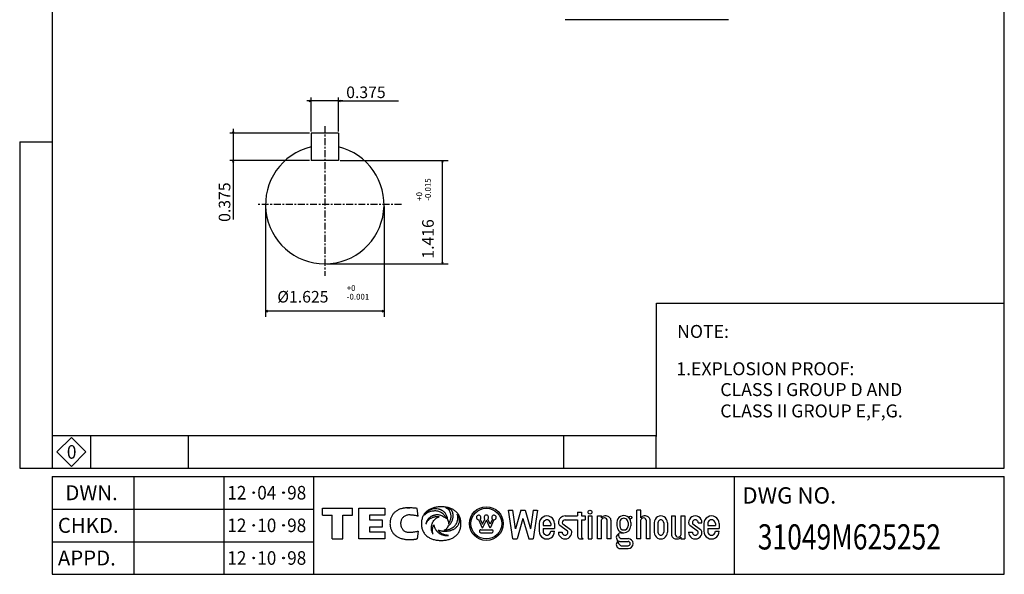
# Model space of a CAD drawing. Extents: x -27.1 to 29.9, y -40.7 to 46.8.
# Drawn here: x -27.1 to 29.9, y -40.7 to -8.6 of the extents above; entities that cross this region are included whole.
import ezdxf

# ---------------------------------------------------------------- set-up
doc = ezdxf.new("R2010")
doc.units = 0
doc.header["$MEASUREMENT"] = 0
doc.linetypes.add('CENTER', pattern=[0.7, 0.4, -0.1, 0.1, -0.1])
doc.layers.get('0').update_dxf_attribs({"linetype": 'CONTINUOUS'})
doc.layers.add('99', color=7, linetype='CONTINUOUS')
doc.layers.add('PV', color=7, linetype='CONTINUOUS')
doc.styles.add('MICROCADAM', font='MONOTXT', dxfattribs={"height": 0.164063})
doc.styles.get("Standard").update_dxf_attribs({"font": 'MONOTXT'})
doc.dimstyles.get("Standard").update_dxf_attribs({"dimtxt": 0.125984, "dimasz": 0.05, "dimexe": 0.18, "dimexo": 0.0625, "dimgap": 0.09, "dimtad": 0, "dimtih": 1, "dimtoh": 1, "dimdec": 4, "dimzin": 0, "dimdsep": 46, "dimtxsty": 'STANDARD', "dimcen": 0.09, "dimadec": 0, "dimazin": 0, "dimtfac": 1, "dimtdec": 4, "dimtofl": 0, "dimtmove": 2, "dimatfit": 3, "dimfxl": 1, "dimtolj": 1, "dimtzin": 0, "dimarcsym": 0})

# ---------------------------------------------------------------- blocks, each defined once
blk = doc.blocks.new('*D0')
at = {"layer": 'PV', "color": 7, "linetype": 'Continuous'}
for p, q in [((-12.838, -19.428), (-12.838, -25.833)), ((-5.977, -19.428), (-5.977, -25.833)), ((-12.73, -25.464), (-12.838, -25.5)), ((-5.977, -25.5), (-12.838, -25.5)), ((-12.838, -25.5), (-12.73, -25.535)), ((-5.977, -25.5), (-6.084, -25.464)), ((-6.084, -25.535), (-5.977, -25.5))]:
    blk.add_line(p, q, dxfattribs=at)
at = {"layer": 'PV', "color": 7, "linetype": 'Continuous', "style": 'MICROCADAM'}
for s, height, p in [('%%C1.625', 0.67, (-12.155, -24.998)), ('+0', 0.335, (-8.135, -24.328)), ('-0.001', 0.335, (-8.135, -24.83))]:
    blk.add_text(s, height=height, dxfattribs=at).set_placement(p)
blk = doc.blocks.new('*D1')
at = {"layer": 'PV', "color": 7, "linetype": 'Continuous'}
for p, q in [((-10.299, -15.196), (-14.908, -15.196)), ((-14.743, -15.089), (-14.708, -15.196)), ((-14.708, -14.946), (-14.708, -17.029)), ((-14.708, -15.196), (-14.672, -15.089)), ((-10.299, -16.779), (-14.908, -16.779)), ((-14.708, -16.779), (-14.743, -16.887)), ((-14.672, -16.887), (-14.708, -16.779)), ((-14.708, -16.779), (-14.708, -20.192))]:
    blk.add_line(p, q, dxfattribs=at)
at = {"layer": 'PV', "color": 7, "linetype": 'Continuous', "style": 'MICROCADAM'}
blk.add_text('0.375', height=0.67, rotation=90, dxfattribs=at).set_placement((-14.875, -20.326))
blk = doc.blocks.new('*D2')
at = {"layer": 'PV', "color": 7, "linetype": 'Continuous'}
for p, q in [((-8.365, -13.326), (-10.449, -13.326)), ((-10.199, -13.326), (-10.306, -13.291)), ((-10.306, -13.362), (-10.199, -13.326)), ((-10.199, -15.096), (-10.199, -13.126)), ((-8.615, -15.096), (-8.615, -13.126)), ((-8.508, -13.291), (-8.615, -13.326)), ((-8.615, -13.326), (-8.508, -13.362)), ((-8.615, -13.326), (-5.141, -13.326))]:
    blk.add_line(p, q, dxfattribs=at)
at = {"layer": 'PV', "color": 7, "linetype": 'Continuous', "style": 'MICROCADAM'}
blk.add_text('0.375', height=0.67, dxfattribs=at).set_placement((-8.166, -13.159))
blk = doc.blocks.new('*D3')
at = {"layer": 'PV', "color": 7, "linetype": 'Continuous'}
for p, q in [((-8.515, -16.779), (-2.264, -16.779)), ((-2.597, -16.779), (-2.633, -16.887)), ((-2.597, -22.758), (-2.597, -16.779)), ((-2.562, -16.887), (-2.597, -16.779)), ((-9.307, -22.758), (-2.264, -22.758)), ((-2.633, -22.651), (-2.597, -22.758)), ((-2.597, -22.758), (-2.562, -22.651))]:
    blk.add_line(p, q, dxfattribs=at)
at = {"layer": 'PV', "color": 7, "linetype": 'Continuous', "style": 'MICROCADAM'}
for s, height, p in [('-0.015', 0.335, (-3.267, -19.107)), ('+0', 0.335, (-3.769, -19.107)), ('1.416', 0.67, (-3.1, -22.457))]:
    blk.add_text(s, height=height, rotation=90, dxfattribs=at).set_placement(p)

msp = doc.modelspace()

# ---------------------------------------------------------------- linework, layer by layer
at = {"color": 7, "linetype": 'Continuous'}
for p, q in [((-25.18151, 40.68269), (-25.18151, -34.59276)), ((29.93649, -34.59276), (29.93649, 40.68269)), ((-27.07127, -15.69516), (-27.07127, -34.59276)), ((-27.07127, -15.69516), (-25.18151, -15.69516)), ((-25.18152, -32.70303), (9.77905, -32.70301)), ((-24.91432, -33.64794), (-24.07916, -32.81277)), ((-24.07915, -32.81277), (-23.24399, -33.64793)), ((-22.9768, -32.70303), (-22.9768, -34.59275)), ((-17.30752, -32.70303), (-17.30751, -34.59275)), ((4.42474, -34.59274), (4.42474, -32.70302)), ((9.77905, -34.59276), (9.77905, -32.70302)), ((-24.91432, -33.64793), (-24.07915, -34.4831)), ((-24.07916, -34.4831), (-23.24399, -33.64794)), ((-27.07127, -34.59276), (29.93649, -34.59276)), ((-25.18151, -35.0652), (29.93649, -35.0652)), ((-25.18151, -35.0652), (-25.18151, -40.73448)), ((-20.45711, -35.0652), (-20.45711, -40.73448)), ((-15.26027, -35.0652), (-15.26027, -40.73448)), ((-10.06343, -35.0652), (-10.06343, -40.73448)), ((14.32194, -40.73448), (14.32194, -35.0652)), ((29.93649, -40.73448), (29.93649, -35.0652)), ((-25.18151, -36.95496), (-10.06343, -36.95496)), ((-25.18151, -38.84472), (-10.06343, -38.84472)), ((-25.18151, -40.73448), (29.93649, -40.73448))]:
    msp.add_line(p, q, dxfattribs=at)
for centre in [(-13.52799, -36.01008), (-11.79571, -36.01008), (-13.52799, -37.89984), (-11.79571, -37.89984), (-13.52799, -39.7896), (-11.79571, -39.7896)]:
    msp.add_circle(centre, 0.04724, dxfattribs=at)
at = {"layer": '99', "color": 7, "linetype": 'Continuous'}
for p, q in [((9.7956, -25.03835), (29.92376, -25.02528)), ((9.79783, -32.76396), (9.7956, -25.03835))]:
    msp.add_line(p, q, dxfattribs=at)
at = {"layer": '99', "color": 7, "linetype": 'Continuous', "ltscale": 0.35}
for p, q in [((-9.53155, -36.90471), (-7.79647, -36.90471)), ((-9.53155, -37.31286), (-9.53155, -36.90471)), ((-7.79647, -37.31286), (-7.79647, -36.90471)), ((-7.43408, -38.68811), (-7.43408, -36.90471)), ((-7.43408, -36.90471), (-5.92352, -36.90471)), ((-5.92352, -36.90471), (-5.92352, -37.31286)), ((-4.00948, -37.36633), (-4.05819, -36.91546)), ((1.48114, -38.68811), (1.23728, -37.02545)), ((1.23728, -37.02546), (1.48375, -37.02546)), ((1.64288, -38.11043), (1.48375, -37.02545)), ((1.94668, -37.02545), (1.64289, -38.11044)), ((1.94669, -37.02546), (2.19053, -37.02546)), ((2.19053, -37.02545), (2.49434, -38.11048)), ((2.65348, -37.02546), (2.49434, -38.11049)), ((2.65347, -37.02546), (2.88914, -37.02546)), ((2.89994, -37.02546), (2.65608, -38.68812)), ((8.6638, -38.68811), (8.6638, -37.02546)), ((8.88549, -37.02546), (8.6638, -37.02546)), ((8.88549, -37.46883), (8.88549, -37.02546)), ((-9.53155, -37.31286), (-8.97195, -37.31286)), ((-8.97195, -38.68811), (-8.97195, -37.31286)), ((-8.35607, -37.31286), (-7.79647, -37.31286)), ((-8.35607, -38.68811), (-8.35607, -37.31286)), ((-5.92352, -37.31286), (-6.81514, -37.31286)), ((-6.81514, -37.31286), (-6.81514, -37.58861)), ((-6.81514, -37.58861), (-6.07497, -37.58861)), ((-6.07497, -37.58861), (-6.07497, -37.9966)), ((-0.27569, -38.06513), (-0.49251, -37.57553)), ((-0.40322, -37.53599), (-0.27172, -37.83292)), ((-0.27569, -38.06512), (-0.0532, -37.60705)), ((-0.27173, -37.8329), (-0.13367, -37.54866)), ((0.1693, -38.06513), (-0.0532, -37.60704)), ((0.16534, -37.8329), (0.02727, -37.54865)), ((0.29683, -37.53597), (0.16533, -37.83291)), ((0.38613, -37.57552), (0.16931, -38.06512)), ((2.0686, -37.49443), (1.73437, -38.68811)), ((2.06861, -37.49443), (2.40284, -38.68811)), ((4.50716, -37.35799), (5.22765, -37.35799)), ((4.50716, -37.57968), (5.22765, -37.57968)), ((5.22765, -37.1363), (5.22765, -37.35799)), ((5.22765, -37.1363), (5.44934, -37.1363)), ((5.22765, -37.57968), (5.22765, -38.52371)), ((5.44934, -37.1363), (5.44934, -37.35799)), ((5.44934, -37.35799), (5.67102, -37.35799)), ((5.44934, -37.57968), (5.44934, -38.52371)), ((5.44934, -37.57968), (5.67102, -37.57968)), ((5.67102, -37.35799), (5.67102, -37.57968)), ((5.83729, -37.35799), (5.83729, -38.68811)), ((5.83729, -37.35799), (6.05898, -37.35799)), ((6.05898, -37.35799), (6.05898, -38.68811)), ((6.39151, -38.68811), (6.39151, -37.35799)), ((6.39151, -37.35799), (6.6132, -37.35799)), ((6.6132, -37.46883), (6.6132, -37.35799)), ((6.6132, -38.68811), (6.6132, -37.57968)), ((6.77946, -37.46856), (6.77005, -37.46856)), ((6.89031, -37.35799), (6.81301, -37.35799)), ((8.88549, -38.68811), (8.88549, -37.57968)), ((9.05176, -37.46856), (9.04235, -37.46856)), ((9.16261, -37.35799), (9.08531, -37.35799)), ((10.65899, -37.35799), (10.65899, -38.411)), ((10.65899, -37.35799), (10.87735, -37.35799)), ((10.88068, -37.35799), (10.88068, -38.411)), ((11.21321, -37.35799), (11.21321, -38.46643)), ((11.21321, -37.35799), (11.43489, -37.35799)), ((11.43489, -37.35799), (11.43489, -38.68811)), ((-6.07497, -37.9966), (-6.81514, -37.9966)), ((-6.81514, -37.9966), (-6.81514, -38.27764)), ((-0.36469, -38.15412), (0.2583, -38.15412)), ((3.01077, -37.80136), (3.01077, -38.24473)), ((3.23246, -37.80136), (3.23246, -37.91221)), ((3.23246, -37.91221), (3.67584, -37.91221)), ((3.23246, -38.07847), (3.89752, -38.07847)), ((3.23246, -38.07847), (3.23246, -38.24473)), ((3.67584, -37.80136), (3.67584, -37.91221)), ((3.89752, -37.80136), (3.89752, -38.07847)), ((4.64018, -38.23365), (4.1968, -37.90112)), ((4.37415, -37.81245), (4.81752, -38.14498)), ((6.94572, -38.68811), (6.94572, -37.63509)), ((7.16742, -38.68811), (7.16742, -37.63509)), ((7.5107, -37.72968), (7.5107, -37.92927)), ((7.67037, -37.72968), (7.67037, -37.92927)), ((8.14939, -37.72968), (8.14939, -37.92927)), ((8.30903, -37.72968), (8.30903, -37.92927)), ((9.21803, -38.68811), (9.21803, -37.63509)), ((9.43971, -38.68811), (9.43971, -37.63509)), ((9.6614, -37.74594), (9.6614, -38.30016)), ((9.88308, -37.74594), (9.88308, -38.30016)), ((10.21561, -37.74594), (10.21561, -38.30016)), ((10.43731, -37.74594), (10.43731, -38.30016)), ((12.17756, -38.23366), (11.73418, -37.90112)), ((11.91152, -37.81245), (12.3549, -38.14498)), ((12.21081, -37.74594), (12.43248, -37.74594)), ((12.54333, -37.80136), (12.54333, -38.24473)), ((12.76503, -37.80136), (12.76503, -37.91221)), ((12.76503, -37.91221), (13.2084, -37.91221)), ((12.76503, -38.07847), (13.43009, -38.07847)), ((12.76503, -38.07847), (12.76503, -38.24473)), ((13.2084, -37.80136), (13.2084, -37.91221)), ((13.43009, -37.80136), (13.43009, -38.07847)), ((-8.97195, -38.68811), (-8.35607, -38.68811)), ((-5.92352, -38.68811), (-7.43408, -38.68811)), ((-6.81514, -38.27764), (-5.92352, -38.27764)), ((-5.92352, -38.27764), (-5.92352, -38.68811)), ((-4.00952, -38.23252), (-4.05889, -38.68316)), ((-0.36469, -38.33211), (0.2583, -38.33211)), ((1.48113, -38.68811), (1.73436, -38.68811)), ((2.40283, -38.68811), (2.65607, -38.68811)), ((3.67584, -38.24473), (3.89752, -38.24473)), ((4.11921, -38.30016), (4.3409, -38.30016)), ((5.33849, -38.68811), (5.56018, -38.68811)), ((5.83729, -38.68811), (6.05898, -38.68811)), ((6.6132, -38.68811), (6.39151, -38.68811)), ((7.16742, -38.68811), (6.94906, -38.68811)), ((7.51388, -38.47544), (7.55406, -38.42001)), ((7.73361, -38.32843), (7.90987, -38.32843)), ((7.80917, -38.66773), (8.15471, -38.66773)), ((8.88549, -38.68811), (8.6638, -38.68811)), ((9.43971, -38.68811), (9.22136, -38.68811)), ((10.93611, -38.68811), (11.0134, -38.68811)), ((11.04695, -38.57754), (11.05636, -38.57754)), ((11.21321, -38.57727), (11.21321, -38.68811)), ((11.21321, -38.68811), (11.43489, -38.68811)), ((11.65659, -38.30016), (11.87827, -38.30016)), ((13.2084, -38.24473), (13.43009, -38.24473)), ((7.51389, -38.89059), (7.58164, -38.79714)), ((7.69342, -38.82739), (8.15471, -38.82739)), ((7.69342, -39.24252), (8.15471, -39.24252)), ((7.80919, -39.08286), (8.15471, -39.08286))]:
    msp.add_line(p, q, dxfattribs=at)
for points in [[(-4.05819, -36.91546), (-4.11819, -36.90989), (-4.17824, -36.90484), (-4.23386, -36.90061), (-4.28952, -36.89687), (-4.34101, -36.89391), (-4.39253, -36.89149), (-4.44014, -36.88979), (-4.48776, -36.88866), (-4.53174, -36.88818), (-4.57572, -36.88831), (-4.61631, -36.88903), (-4.65689, -36.89039), (-4.69435, -36.89227), (-4.73177, -36.89483), (-4.76635, -36.89786), (-4.80086, -36.90158), (-4.83281, -36.90572), (-4.86465, -36.91058), (-4.89422, -36.91582), (-4.92364, -36.92178), (-4.97682, -36.9347), (-5.02921, -36.95051), (-5.0759, -36.96759), (-5.12153, -36.98733), (-5.16362, -37.00845), (-5.20456, -37.03175), (-5.24394, -37.05672), (-5.28227, -37.08332), (-5.3165, -37.10896), (-5.34956, -37.13607), (-5.38046, -37.16427), (-5.40982, -37.19407), (-5.43762, -37.2254), (-5.46373, -37.25815), (-5.48824, -37.29253), (-5.51087, -37.32819), (-5.53188, -37.36562), (-5.55085, -37.40412), (-5.56813, -37.44455), (-5.58325, -37.48584), (-5.59658, -37.52923), (-5.60765, -37.57326), (-5.61682, -37.61958), (-5.62365, -37.66629), (-5.62841, -37.71548), (-5.63085, -37.76485), (-5.63106, -37.81663), (-5.62887, -37.86834)], [(-4.65689, -36.89039), (-4.57572, -36.88831), (-4.48776, -36.88866), (-4.65689, -36.89039)], [(-1.52708, -37.9121), (-1.52304, -37.85577), (-1.52169, -37.79931), (-1.52299, -37.74368), (-1.52699, -37.68819), (-1.53351, -37.63501), (-1.54278, -37.58223), (-1.55447, -37.53163), (-1.56892, -37.48174), (-1.58574, -37.43386), (-1.60527, -37.38703), (-1.62717, -37.34205), (-1.65168, -37.29843), (-1.67863, -37.25651), (-1.70802, -37.21626), (-1.73998, -37.17758), (-1.77415, -37.14083), (-1.81101, -37.1055), (-1.84991, -37.07245), (-1.88879, -37.04322), (-1.9292, -37.01613), (-1.97214, -36.99037), (-2.01627, -36.96671), (-2.06289, -36.94447), (-2.11048, -36.92437), (-2.16048, -36.90578), (-2.21122, -36.88931), (-2.26427, -36.87446), (-2.31786, -36.86172), (-2.37363, -36.8507), (-2.42977, -36.84177), (-2.48793, -36.83468), (-2.54632, -36.82967), (-2.60656, -36.82661), (-2.66688, -36.82559), (-2.72622, -36.82648), (-2.7855, -36.82925), (-2.84248, -36.83376), (-2.89927, -36.84017), (-2.95371, -36.84823), (-3.00782, -36.85824), (-3.05956, -36.86981), (-3.11082, -36.88336), (-3.1597, -36.8984), (-3.20792, -36.91545), (-3.25378, -36.93391), (-3.29877, -36.95438), (-3.34145, -36.97622), (-3.38303, -37.00008), (-3.42234, -37.0253), (-3.46035, -37.05243), (-3.50192, -37.08554), (-3.54146, -37.12104), (-3.57802, -37.15813), (-3.61224, -37.19738), (-3.6437, -37.23832), (-3.67256, -37.28112), (-3.6988, -37.32576), (-3.72226, -37.37193), (-3.74317, -37.42012), (-3.76117, -37.46948), (-3.77665, -37.52106), (-3.78916, -37.57344), (-3.79909, -37.62824), (-3.80607, -37.6835), (-3.81034, -37.74133), (-3.81174, -37.79931), (-3.81047, -37.85543), (-3.80654, -37.91142), (-3.80013, -37.96495), (-3.79102, -38.01809), (-3.77954, -38.06888), (-3.76534, -38.11898), (-3.74883, -38.1669), (-3.72962, -38.21379), (-3.70812, -38.25867), (-3.68401, -38.30219), (-3.65756, -38.34386), (-3.62865, -38.38387), (-3.59729, -38.42215), (-3.56368, -38.45849), (-3.52746, -38.49323), (-3.48923, -38.52574), (-3.44973, -38.55561), (-3.4087, -38.58335), (-3.3655, -38.60954), (-3.32108, -38.63363), (-3.2744, -38.65614), (-3.22674, -38.67647), (-3.17677, -38.69521), (-3.12604, -38.71177), (-3.07297, -38.72667), (-3.01934, -38.73942), (-2.96336, -38.75042), (-2.907, -38.7593), (-2.84831, -38.76635), (-2.7894, -38.77131), (-2.72817, -38.77434), (-2.66688, -38.77534), (-2.6058, -38.77439), (-2.54479, -38.77145), (-2.48625, -38.76666), (-2.4279, -38.75985), (-2.37205, -38.75129), (-2.31656, -38.74065), (-2.26358, -38.72836), (-2.21113, -38.71395), (-2.16118, -38.69798), (-2.11196, -38.67986), (-2.06521, -38.66024), (-2.01942, -38.63848), (-1.97603, -38.61526), (-1.93385, -38.58991), (-1.89402, -38.56311), (-1.85562, -38.53427), (-1.81608, -38.50104), (-1.77854, -38.46557), (-1.74377, -38.4286), (-1.71127, -38.38961), (-1.68137, -38.34902), (-1.65395, -38.30671), (-1.62901, -38.26265), (-1.60673, -38.21719), (-1.58687, -38.16981), (-1.56974, -38.12136), (-1.555, -38.07083), (-1.54315, -38.01956)], [(-3.13512, -36.94172), (-3.17998, -36.95701), (-3.22417, -36.97417), (-3.26165, -36.99042), (-3.29849, -37.0081), (-3.33359, -37.02674), (-3.36787, -37.04688), (-3.40041, -37.068), (-3.43197, -37.09058), (-3.46179, -37.11404), (-3.4905, -37.13884), (-3.51759, -37.1645), (-3.54346, -37.19138), (-3.56782, -37.21916), (-3.59086, -37.24804), (-3.61509, -37.28167), (-3.63755, -37.3165)], [(-3.63755, -37.3165), (-3.6172, -37.292), (-3.59564, -37.26854), (-3.56531, -37.2392), (-3.53309, -37.21193), (-3.49973, -37.18717), (-3.4649, -37.16451), (-3.42912, -37.14414), (-3.39225, -37.12583), (-3.35467, -37.10965), (-3.31631, -37.09544), (-3.27757, -37.08324), (-3.23829, -37.0729), (-3.19899, -37.06445), (-3.15936, -37.05775), (-3.12012, -37.05283), (-3.08071, -37.04954), (-3.03408, -37.0478), (-2.98744, -37.04879), (-2.93394, -37.05381), (-2.88098, -37.06301), (-2.82999, -37.07597), (-2.78013, -37.09276), (-2.73226, -37.113), (-2.68603, -37.13673), (-2.64192, -37.16361), (-2.59986, -37.19361), (-2.5601, -37.22648), (-2.52277, -37.26209), (-2.48796, -37.3003), (-2.45592, -37.34086), (-2.42666, -37.38377), (-2.40049, -37.42861), (-2.38853, -37.45182), (-2.37741, -37.47544), (-2.37215, -37.48744), (-2.3671, -37.49952)], [(-2.29137, -37.59121), (-2.29167, -37.58029), (-2.29214, -37.56937), (-2.29359, -37.54771), (-2.29572, -37.5261), (-2.30194, -37.4836), (-2.31085, -37.44157), (-2.32227, -37.40067), (-2.33628, -37.36058), (-2.35271, -37.32178), (-2.37162, -37.28413), (-2.39286, -37.24794), (-2.41646, -37.21323), (-2.44234, -37.18015), (-2.4704, -37.1489), (-2.50075, -37.11944), (-2.53306, -37.09214), (-2.56769, -37.0668), (-2.60402, -37.04397), (-2.62291, -37.03346), (-2.64213, -37.02359), (-2.65626, -37.01683), (-2.67052, -37.01036), (-2.69942, -36.99829), (-2.72876, -36.98734), (-2.75846, -36.97753), (-2.78851, -36.96881), (-2.84906, -36.95464), (-2.91045, -36.94458), (-2.9712, -36.93861), (-3.03218, -36.93648), (-3.06194, -36.93684), (-3.09167, -36.9381), (-3.10626, -36.93905), (-3.12084, -36.94026), (-3.12798, -36.94095), (-3.13512, -36.94172)], [(-2.23735, -37.81035), (-2.23151, -37.80269), (-2.22588, -37.79488), (-2.2125, -37.77404), (-2.20023, -37.75248), (-2.17735, -37.7087), (-2.15678, -37.66383), (-2.13918, -37.61803), (-2.12451, -37.57119), (-2.11287, -37.52392), (-2.10428, -37.476), (-2.09896, -37.42796), (-2.09697, -37.37967), (-2.09843, -37.33153), (-2.10342, -37.28363), (-2.11208, -37.23602), (-2.12451, -37.18928), (-2.14103, -37.14297), (-2.1611, -37.09805), (-2.17532, -37.07086), (-2.19135, -37.04472), (-2.2121, -37.01716), (-2.23569, -36.99199), (-2.25996, -36.971), (-2.28601, -36.95214), (-2.34412, -36.91895), (-2.40629, -36.89448)], [(-2.10358, -36.97991), (-2.13795, -36.96598), (-2.17273, -36.95311), (-2.20875, -36.94105), (-2.24512, -36.9301), (-2.2827, -36.91998), (-2.32056, -36.91094), (-2.3633, -36.90205), (-2.40629, -36.89448)], [(-2.25774, -37.93326), (-2.25499, -37.93069), (-2.25221, -37.92814), (-2.23668, -37.91489), (-2.22092, -37.9019), (-2.19097, -37.87422), (-2.16299, -37.84447), (-2.13655, -37.81337), (-2.11177, -37.78097), (-2.08881, -37.7471), (-2.06781, -37.71197), (-2.04871, -37.67552), (-2.0317, -37.63806), (-2.01673, -37.59935), (-2.00401, -37.55984), (-1.99347, -37.51914), (-1.98531, -37.4779), (-1.97948, -37.43549), (-1.97617, -37.39283), (-1.97544, -37.37107), (-1.97536, -37.3493), (-1.97574, -37.3321), (-1.97646, -37.31491), (-1.97827, -37.28723), (-1.98096, -37.25964), (-1.98436, -37.23412), (-1.98871, -37.20874), (-1.99371, -37.18522), (-1.9997, -37.16193), (-2.00632, -37.14026), (-2.01394, -37.11892), (-2.02218, -37.09894), (-2.03141, -37.0794), (-2.04131, -37.06099), (-2.05213, -37.04309), (-2.06362, -37.02605), (-2.07607, -37.0097), (-2.08937, -36.99438), (-2.10358, -36.97991)], [(-4.00948, -37.36633), (-4.0213, -37.36386), (-4.03312, -37.36135), (-4.06108, -37.35526), (-4.08904, -37.34914), (-4.14688, -37.33725), (-4.20496, -37.32657), (-4.23528, -37.32155), (-4.26566, -37.31693), (-4.29264, -37.31323), (-4.31968, -37.30997), (-4.37644, -37.30474), (-4.43336, -37.30139), (-4.4638, -37.30024), (-4.49424, -37.29951), (-4.50993, -37.2993), (-4.52562, -37.29916), (-4.53415, -37.29912), (-4.54267, -37.29914), (-4.55451, -37.29934), (-4.56635, -37.29979), (-4.61163, -37.30397), (-4.65637, -37.31224), (-4.69798, -37.32402), (-4.73829, -37.33967), (-4.77582, -37.35859), (-4.81129, -37.38109), (-4.84415, -37.40681), (-4.87455, -37.43545), (-4.90149, -37.46541), (-4.92581, -37.49751), (-4.94709, -37.53133), (-4.96544, -37.56684), (-4.98108, -37.60438), (-4.99368, -37.64304), (-5.00346, -37.68336), (-5.01017, -37.72429), (-5.0139, -37.76666), (-5.01456, -37.8092), (-5.01218, -37.85249), (-5.00668, -37.89549), (-4.99828, -37.93672), (-4.98679, -37.97719), (-4.97254, -38.01568), (-4.95526, -38.05291), (-4.93532, -38.088), (-4.91244, -38.12126), (-4.88638, -38.1527), (-4.85752, -38.18159), (-4.82563, -38.208), (-4.79139, -38.23125), (-4.75445, -38.25149), (-4.71576, -38.26819), (-4.67414, -38.28173), (-4.63144, -38.29122), (-4.58552, -38.2969), (-4.53925, -38.29916), (-4.47781, -38.29885), (-4.41644, -38.29606), (-4.36035, -38.29211), (-4.30437, -38.28675), (-4.27621, -38.28341), (-4.2481, -38.27968), (-4.21799, -38.27522), (-4.18799, -38.27018), (-4.13037, -38.25875), (-4.07295, -38.24625), (-4.04123, -38.2394), (-4.00952, -38.23252)], [(-2.50951, -37.41983), (-2.5286, -37.40542), (-2.54832, -37.39188), (-2.56923, -37.37891), (-2.59072, -37.36691), (-2.61287, -37.3558), (-2.63549, -37.34565), (-2.68202, -37.32809), (-2.72979, -37.31418), (-2.7778, -37.30394), (-2.82639, -37.2972), (-2.85606, -37.29483), (-2.88579, -37.29384), (-2.92735, -37.29484), (-2.96879, -37.29836), (-2.99712, -37.3021), (-3.02528, -37.3069), (-3.05316, -37.31277), (-3.0808, -37.31972), (-3.10807, -37.3277), (-3.135, -37.33672), (-3.16146, -37.34674), (-3.18751, -37.35778), (-3.21299, -37.36979), (-3.23797, -37.3828), (-3.26229, -37.39674), (-3.28601, -37.41166), (-3.30899, -37.42748), (-3.33127, -37.44425), (-3.35273, -37.46189), (-3.37339, -37.48046), (-3.39315, -37.49988), (-3.41201, -37.52018), (-3.42989, -37.54132), (-3.44676, -37.56329), (-3.46258, -37.58612), (-3.47727, -37.6097), (-3.49086, -37.63416), (-3.50319, -37.65927), (-3.51435, -37.68532), (-3.52415, -37.71192), (-3.53273, -37.7395), (-3.53979, -37.76751), (-3.54563, -37.7983), (-3.54957, -37.82939)], [(-3.54957, -37.82939), (-3.54401, -37.81404), (-3.53807, -37.79883), (-3.52983, -37.77935), (-3.52096, -37.76016), (-3.50221, -37.72428), (-3.48116, -37.68969), (-3.45902, -37.65811), (-3.43493, -37.628), (-3.41, -37.60053), (-3.38345, -37.5746), (-3.35632, -37.55101), (-3.32791, -37.52898), (-3.29918, -37.50907), (-3.26947, -37.49067), (-3.23976, -37.47421), (-3.20932, -37.45916), (-3.17925, -37.44592), (-3.14864, -37.43398), (-3.11882, -37.42371), (-3.08861, -37.41462), (-3.05964, -37.40708), (-3.03042, -37.40061), (-3.0029, -37.39553), (-2.97523, -37.39144), (-2.94978, -37.38859), (-2.92424, -37.38663), (-2.90143, -37.3857), (-2.87861, -37.38569), (-2.85907, -37.38653), (-2.83954, -37.38813), (-2.82373, -37.3901), (-2.80821, -37.39345), (-2.79238, -37.3992), (-2.77743, -37.40697)], [(-3.14108, -38.40506), (-3.15103, -38.38665), (-3.16042, -38.36795), (-3.17416, -38.33775), (-3.18649, -38.30694), (-3.19284, -38.28938), (-3.19877, -38.27167), (-3.20713, -38.24384), (-3.21443, -38.2157), (-3.22042, -38.18832), (-3.22535, -38.16074), (-3.2291, -38.13389), (-3.23182, -38.10692), (-3.23359, -38.07753), (-3.23405, -38.04809), (-3.23312, -38.01782), (-3.23085, -37.98761), (-3.22742, -37.9582), (-3.2228, -37.92897), (-3.21709, -37.90053), (-3.21024, -37.87235), (-3.20242, -37.84499), (-3.19353, -37.81796), (-3.18376, -37.79178), (-3.17299, -37.766), (-3.16146, -37.7411), (-3.14898, -37.71665), (-3.12211, -37.67057), (-3.09187, -37.6266), (-3.05985, -37.58673), (-3.02494, -37.54938), (-2.98916, -37.51651), (-2.9509, -37.48656), (-2.9127, -37.46141), (-2.87248, -37.4397), (-2.85268, -37.43074), (-2.83248, -37.42276), (-2.8126, -37.41604), (-2.79241, -37.41039), (-2.78493, -37.4086), (-2.77743, -37.40697)], [(-2.84253, -38.17349), (-2.83775, -38.17538), (-2.83296, -38.17721), (-2.80195, -38.18758), (-2.77037, -38.19621), (-2.73292, -38.20507), (-2.69523, -38.21282), (-2.65622, -38.21979), (-2.61704, -38.22577), (-2.59842, -38.22826), (-2.57976, -38.23048), (-2.55348, -38.23308), (-2.52713, -38.2351), (-2.48393, -38.23722), (-2.44067, -38.23786), (-2.3979, -38.23705), (-2.35519, -38.23479), (-2.31315, -38.23109), (-2.27128, -38.22591), (-2.23028, -38.21932), (-2.18955, -38.21121), (-2.14988, -38.20173), (-2.11061, -38.1907), (-2.07255, -38.17833), (-2.03505, -38.16438), (-1.99891, -38.14913), (-1.96348, -38.13227), (-1.92954, -38.11412), (-1.89651, -38.09435), (-1.86505, -38.07331), (-1.83473, -38.05065), (-1.80605, -38.02668), (-1.77875, -38.00115), (-1.75314, -37.97424), (-1.72918, -37.94586), (-1.70694, -37.916), (-1.68661, -37.8848), (-1.66804, -37.85194), (-1.65164, -37.81795), (-1.63714, -37.78208), (-1.62489, -37.74533), (-1.6145, -37.70641), (-1.60695, -37.66695), (-1.60215, -37.62508), (-1.59843, -37.58279), (-1.59753, -37.57177), (-1.59784, -37.56085), (-1.59945, -37.55272), (-1.6017, -37.54466), (-1.60453, -37.53433), (-1.6073, -37.52401), (-1.61327, -37.50367), (-1.61985, -37.48348), (-1.63415, -37.44417), (-1.65029, -37.40559), (-1.66815, -37.36838), (-1.68793, -37.33213), (-1.71373, -37.29073), (-1.74202, -37.25102)], [(-2.36953, -37.49889), (-2.37716, -37.49242), (-2.38496, -37.48616), (-2.40104, -37.47422), (-2.41772, -37.46311), (-2.45305, -37.44323), (-2.49012, -37.42683), (-2.49978, -37.42321), (-2.50951, -37.41983)], [(-2.50755, -38.18025), (-2.46168, -38.17888), (-2.41592, -38.17516), (-2.36388, -38.16799), (-2.31232, -38.1579), (-2.26114, -38.14502), (-2.21075, -38.12939), (-2.16146, -38.11103), (-2.11332, -38.08986), (-2.06695, -38.0661), (-2.02214, -38.03952), (-1.97969, -38.01048), (-1.93933, -37.97861), (-1.90182, -37.94435), (-1.867, -37.90735), (-1.83538, -37.86791), (-1.80726, -37.82595), (-1.79529, -37.80526), (-1.78403, -37.78418), (-1.77502, -37.76629), (-1.76638, -37.74823), (-1.7508, -37.71311), (-1.7367, -37.67737), (-1.72486, -37.64293), (-1.71467, -37.60796), (-1.70668, -37.57422), (-1.7005, -37.54011), (-1.69645, -37.50712), (-1.69437, -37.47394), (-1.69438, -37.44172), (-1.69648, -37.40957), (-1.70068, -37.37815), (-1.70703, -37.34709), (-1.71557, -37.31653), (-1.72622, -37.28664), (-1.73375, -37.26866), (-1.74202, -37.25102)], [(-2.3671, -37.49952), (-2.36832, -37.49921), (-2.36953, -37.49889)], [(-2.29137, -37.59121), (-2.28999, -37.59473), (-2.28852, -37.59821), (-2.2829, -37.6094), (-2.2769, -37.62042), (-2.26637, -37.64355), (-2.25786, -37.66755), (-2.25055, -37.69264), (-2.24475, -37.71808), (-2.24052, -37.74481), (-2.23795, -37.77177), (-2.23722, -37.78574), (-2.23704, -37.79972), (-2.23715, -37.80503), (-2.23735, -37.81035)], [(-5.62887, -37.86834), (-5.62459, -37.91779), (-5.61785, -37.96699), (-5.60918, -38.01342), (-5.5982, -38.05936), (-5.58539, -38.10281), (-5.57032, -38.14553), (-5.55355, -38.18602), (-5.53462, -38.22554), (-5.51407, -38.26309), (-5.49152, -38.29947), (-5.46738, -38.33409), (-5.44143, -38.36737), (-5.41389, -38.39907), (-5.38475, -38.4293), (-5.35401, -38.45809), (-5.32189, -38.48532), (-5.30234, -38.50063), (-5.28235, -38.51536), (-5.2438, -38.5413), (-5.20391, -38.56518), (-5.16312, -38.58696), (-5.12136, -38.60682), (-5.07889, -38.62476), (-5.03571, -38.64092), (-4.99208, -38.65532), (-4.94794, -38.66811), (-4.90368, -38.6793), (-4.85908, -38.68905), (-4.8147, -38.69734), (-4.77011, -38.70437), (-4.72614, -38.71009), (-4.68204, -38.7147), (-4.63898, -38.71818), (-4.59586, -38.7207), (-4.55424, -38.72226), (-4.51259, -38.72301), (-4.47291, -38.72298), (-4.43322, -38.72225), (-4.39598, -38.72096), (-4.35876, -38.71909), (-4.32446, -38.71685), (-4.2902, -38.71415), (-4.25935, -38.7113), (-4.22854, -38.70807), (-4.20165, -38.70494), (-4.17479, -38.70151), (-4.15235, -38.69841), (-4.12995, -38.6951), (-4.11247, -38.69236), (-4.09502, -38.68947), (-4.083, -38.68739), (-4.071, -38.68528), (-4.06494, -38.68422), (-4.05889, -38.68316)], [(-3.14108, -38.40506), (-3.14548, -38.3896), (-3.1495, -38.37404), (-3.15781, -38.33513), (-3.16374, -38.29579), (-3.16729, -38.25661), (-3.1687, -38.21728), (-3.16818, -38.17897), (-3.16588, -38.14072), (-3.16209, -38.10442), (-3.15678, -38.06831), (-3.15051, -38.03515), (-3.14289, -38.00227), (-3.13493, -37.97334), (-3.12573, -37.94479), (-3.11689, -37.92117), (-3.10678, -37.89808), (-3.10211, -37.88868), (-3.0971, -37.87945), (-3.09474, -37.87542), (-3.09229, -37.87145), (-3.0917, -37.87051), (-3.0911, -37.86958)], [(-3.0911, -37.86958), (-3.08996, -37.87578), (-3.08879, -37.88197), (-3.07987, -37.92514), (-3.0687, -37.96774), (-3.05272, -38.01351), (-3.0333, -38.058), (-3.00948, -38.10422), (-2.98269, -38.14878), (-2.95137, -38.19362), (-2.91698, -38.23614), (-2.89811, -38.25708), (-2.87848, -38.27731), (-2.85774, -38.29713), (-2.83625, -38.31614), (-2.81363, -38.33461), (-2.79029, -38.35215), (-2.76579, -38.36902), (-2.74061, -38.38484), (-2.71424, -38.39987), (-2.68723, -38.41372), (-2.65897, -38.42665), (-2.63016, -38.43829), (-2.60001, -38.44888), (-2.56941, -38.45806), (-2.53736, -38.46604), (-2.50499, -38.47253), (-2.4849, -38.47582), (-2.46474, -38.47863), (-2.40409, -38.48459), (-2.34319, -38.48706), (-2.31287, -38.48703), (-2.28258, -38.48609), (-2.26331, -38.48498), (-2.24406, -38.48347)], [(-2.24406, -38.48347), (-2.27869, -38.48074), (-2.31322, -38.47698), (-2.36428, -38.46955), (-2.41492, -38.45968), (-2.46082, -38.44827), (-2.50603, -38.4344), (-2.547, -38.41926), (-2.58701, -38.40175), (-2.62329, -38.38316), (-2.65833, -38.36234), (-2.69014, -38.34058), (-2.72046, -38.31681), (-2.74799, -38.29215), (-2.77387, -38.26576), (-2.79736, -38.23851), (-2.81903, -38.20981), (-2.83114, -38.19188), (-2.84253, -38.17349)], [(-2.50755, -38.18025), (-2.4977, -38.17679), (-2.48794, -38.17309), (-2.46889, -38.16511), (-2.45022, -38.15625), (-2.41486, -38.13628), (-2.38165, -38.11292), (-2.36501, -38.09908), (-2.34925, -38.08426), (-2.33302, -38.06684), (-2.31798, -38.04838), (-2.30402, -38.02888), (-2.29132, -38.00855), (-2.27978, -37.98716), (-2.26961, -37.96508), (-2.26499, -37.95366), (-2.26072, -37.94209), (-2.25921, -37.93769), (-2.25774, -37.93326)], [(-1.54315, -38.01956), (-1.53511, -37.96583), (-1.52708, -37.9121)]]:
    msp.add_lwpolyline(points, dxfattribs=at)
at = {"layer": '99', "color": 94, "linetype": 'Continuous', "ltscale": 0.35}
msp.add_lwpolyline([(-2.25825, -38.48245), (-2.31322, -38.47698), (-2.24406, -38.48347), (-2.25825, -38.48245)], dxfattribs=at)
at = {"layer": '99', "color": 7, "linetype": 'Continuous', "ltscale": 0.35}
for centre, radius in [((-0.0532, -37.79813), 0.97898), ((-0.0532, -37.79813), 0.88999), ((5.94814, -37.1363), 0.11084), ((8.29245, -37.44144), 0.07983)]:
    msp.add_circle(centre, radius, dxfattribs=at)
for centre, radius, start, end in [((-0.49819, -37.44213), 0.1335, 315.339637, 272.433624), ((-0.0532, -37.44213), 0.1335, 307.071143, 232.928903), ((0.39179, -37.44213), 0.1335, 267.566394, 224.660385), ((3.45415, -37.80136), 0.44337, 0, 180.000019), ((3.45415, -37.80136), 0.22169, 0, 180.000019), ((4.50716, -37.74594), 0.38795, 89.999982, 180.000019), ((4.50716, -37.74594), 0.16627, 89.999982, 180.000019), ((6.83557, -37.63417), 0.27711, 94.673197, 143.367802), ((6.77005, -37.63483), 0.16627, 90.000037, 160.626433), ((6.77946, -37.63483), 0.16627, 359.999963, 90.000037), ((6.89031, -37.63509), 0.27711, 359.999963, 90.000037), ((7.90987, -37.72968), 0.39917, 0, 180.000019), ((7.90987, -37.72968), 0.2395, 0, 180.000019), ((9.10787, -37.63417), 0.27711, 94.673197, 143.367802), ((9.04235, -37.63483), 0.16627, 90.000037, 160.626433), ((9.05176, -37.63483), 0.16627, 359.999963, 90.000037), ((9.16261, -37.63509), 0.27711, 359.999963, 90.000037), ((10.04935, -37.74594), 0.38795, 0, 180.000019), ((10.04935, -37.74594), 0.16627, 0, 180.000019), ((12.04453, -37.74594), 0.38795, 0, 180.000019), ((12.04453, -37.74594), 0.16627, 0, 180.000019), ((12.98671, -37.80136), 0.44337, 0, 180.000019), ((12.98671, -37.80136), 0.22169, 0, 180.000019), ((-0.36469, -38.24313), 0.089, 89.999982, 270.000055), ((0.2583, -38.24313), 0.089, 270.000018, 89.999982), ((4.31318, -37.74594), 0.19398, 179.999964, 233.130093), ((4.42403, -37.74594), 0.08313, 179.999964, 233.130093), ((4.70115, -38.30016), 0.19398, 0, 53.130102), ((7.90987, -37.92927), 0.39917, 180.000036, 359.999983), ((7.90987, -37.92927), 0.2395, 180.000036, 359.999983), ((11.85056, -37.74594), 0.19398, 179.999964, 233.130093), ((11.96141, -37.74594), 0.08313, 179.999964, 233.130093), ((12.23852, -38.30016), 0.19398, 0, 53.130102), ((3.45415, -38.24473), 0.44337, 179.999964, 359.999983), ((3.45415, -38.24473), 0.22169, 179.999964, 359.999983), ((4.50716, -38.30016), 0.38795, 179.999964, 359.999983), ((4.50716, -38.30016), 0.16627, 179.999964, 359.999983), ((4.5903, -38.30016), 0.08313, 0, 53.130102), ((5.44748, -38.49506), 0.22169, 187.423687, 240.552778), ((5.66918, -38.49506), 0.22169, 187.423687, 240.552778), ((7.69342, -38.60563), 0.22176, 144.05858, 270.000055), ((7.73361, -38.55019), 0.22176, 89.999982, 144.059727), ((7.72185, -38.46149), 0.13306, 107.337024, 190.078482), ((7.80919, -38.44597), 0.22176, 190.078499, 270.000018), ((8.15471, -38.95513), 0.2874, 270.000018, 89.999982), ((10.04935, -38.30016), 0.38795, 179.999964, 359.999983), ((10.04935, -38.30016), 0.16627, 179.999964, 359.999983), ((10.93611, -38.411), 0.27711, 179.999964, 270.000001), ((11.04695, -38.41127), 0.16627, 179.999964, 270.000001), ((10.99084, -38.41192), 0.27711, 274.673179, 323.367783), ((11.05636, -38.41127), 0.16627, 270.000018, 340.626452), ((12.04453, -38.30016), 0.38795, 179.999964, 359.999983), ((12.04453, -38.30016), 0.16627, 179.999964, 359.999983), ((12.12766, -38.30016), 0.08313, 0, 53.130102), ((12.98671, -38.24473), 0.44337, 179.999964, 359.999983), ((12.98671, -38.24473), 0.22169, 179.999964, 359.999983), ((7.69342, -39.02077), 0.22176, 144.05858, 270.000055), ((7.80919, -38.8611), 0.22176, 165.151078, 270.000055), ((8.15471, -38.95513), 0.12773, 270.000018, 89.999982)]:
    msp.add_arc(centre, radius, start, end, dxfattribs=at)
at = {"layer": 'PV', "color": 7, "linetype": 'Continuous'}
for p, q in [((13.97314, -8.62003), (4.50194, -8.62003)), ((-8.61544, -15.19615), (-10.19877, -15.19615)), ((-10.19877, -15.19615), (-10.19877, -16.77948)), ((-8.61544, -15.19615), (-8.61544, -16.77948)), ((-8.61544, -16.77948), (-10.19877, -16.77948))]:
    msp.add_line(p, q, dxfattribs=at)
at = {"layer": 'PV', "color": 7, "linetype": 'CENTER'}
for p, q in [((-9.4071, -14.77602), (-9.4071, -23.45913)), ((-4.96109, -19.32753), (-13.29892, -19.32753))]:
    msp.add_line(p, q, dxfattribs=at)
at = {"layer": 'PV', "color": 7, "linetype": 'Continuous'}
msp.add_arc((-9.4071, -19.32753), 3.43056, 103.342402, 436.657604, dxfattribs=at)

# ---------------------------------------------------------------- texts
at = {"color": 7, "linetype": 'Continuous', "style": 'MICROCADAM'}
for s, height, p in [('DWN.', 0.86614, (-24.42781, -36.44315)), ('DWG NO.', 0.94488, (14.76448, -36.64)), ('CHKD.', 0.86614, (-24.86088, -38.33291)), ('APPD.', 0.86614, (-24.86088, -40.22267))]:
    msp.add_text(s, height=height, dxfattribs=at).set_placement(p)
at = {"layer": '99', "color": 7, "linetype": 'Continuous', "style": 'MICROCADAM'}
for s, height, width, p in [('0', 0.7874, 0.932282, (-24.34135, -34.04158)), ('12', 0.7874, 0.923883, (-15.04767, -36.40378)), ('04', 0.7874, 0.923883, (-13.31539, -36.40378)), ('98', 0.7874, 0.923883, (-11.58311, -36.40378)), ('12', 0.7874, 0.923883, (-15.04767, -38.29354)), ('10', 0.7874, 0.923883, (-13.31539, -38.29354)), ('98', 0.7874, 0.923883, (-11.58311, -38.29354)), ('31049M625252', 1.46, 0.769902, (15.66265, -39.29734)), ('12', 0.7874, 0.923883, (-15.04767, -40.1833)), ('10', 0.7874, 0.923883, (-13.31539, -40.1833)), ('98', 0.7874, 0.923883, (-11.58311, -40.1833))]:
    msp.add_text(s, height=height, dxfattribs=dict(at, width=width)).set_placement(p)
at = {"layer": 'PV', "color": 7, "linetype": 'Continuous', "style": 'MICROCADAM'}
for s, p in [('NOTE:', (10.99351, -27.04672)), ('CLASS I GROUP D AND', (13.49236, -30.41348))]:
    msp.add_text(s, height=0.75, dxfattribs=at).set_placement(p)
at = {"layer": 'PV', "color": 7, "linetype": 'Continuous'}
for s, p in [('  1.EXPLOSION PROOF:', (10.48813, -29.20706)), ('CLASS II GROUP E,F,G.', (13.49236, -31.64796))]:
    msp.add_text(s, height=0.75, dxfattribs=at).set_placement(p)

# ---------------------------------------------------------------- dimensions: what is measured, and where the dimension line sits
for base, p1, p2, text, picture, middle in [((-8.61544, -13.32607), (-8.61544, -15.19615), (-10.19877, -15.19615), '0.375', '*D2', (-6.58628, -13.32607)), ((-5.97655, -25.49994), (-5.97655, -19.32753), (-12.83766, -19.32753), '%%C1.625\\P+0\\P-0.001', '*D0', (-9.18746, -25.49994))]:
    dim = msp.add_linear_dim(base=base, p1=p1, p2=p2, text=text, dimstyle='STANDARD', dxfattribs=at)
    dim.commit()
    dim.dimension.update_dxf_attribs({"geometry": picture, "text_midpoint": middle})
for base, p1, p2, text, picture, middle in [((-14.70774, -15.19615), (-10.19877, -15.19615), (-10.19877, -16.77948), '0.375', '*D1', (-14.70774, -18.7472)), ((-2.59724, -16.77948), (-9.4071, -22.75808), (-8.61544, -16.77948), '1.416\\P+0\\P-0.015', '*D3', (-2.59724, -19.82494))]:
    dim = msp.add_linear_dim(base=base, p1=p1, p2=p2, angle=89.999523, text=text, dimstyle='STANDARD', dxfattribs=at)
    dim.commit()
    dim.dimension.update_dxf_attribs({"geometry": picture, "text_midpoint": middle})

doc.saveas('drawing.dxf')
